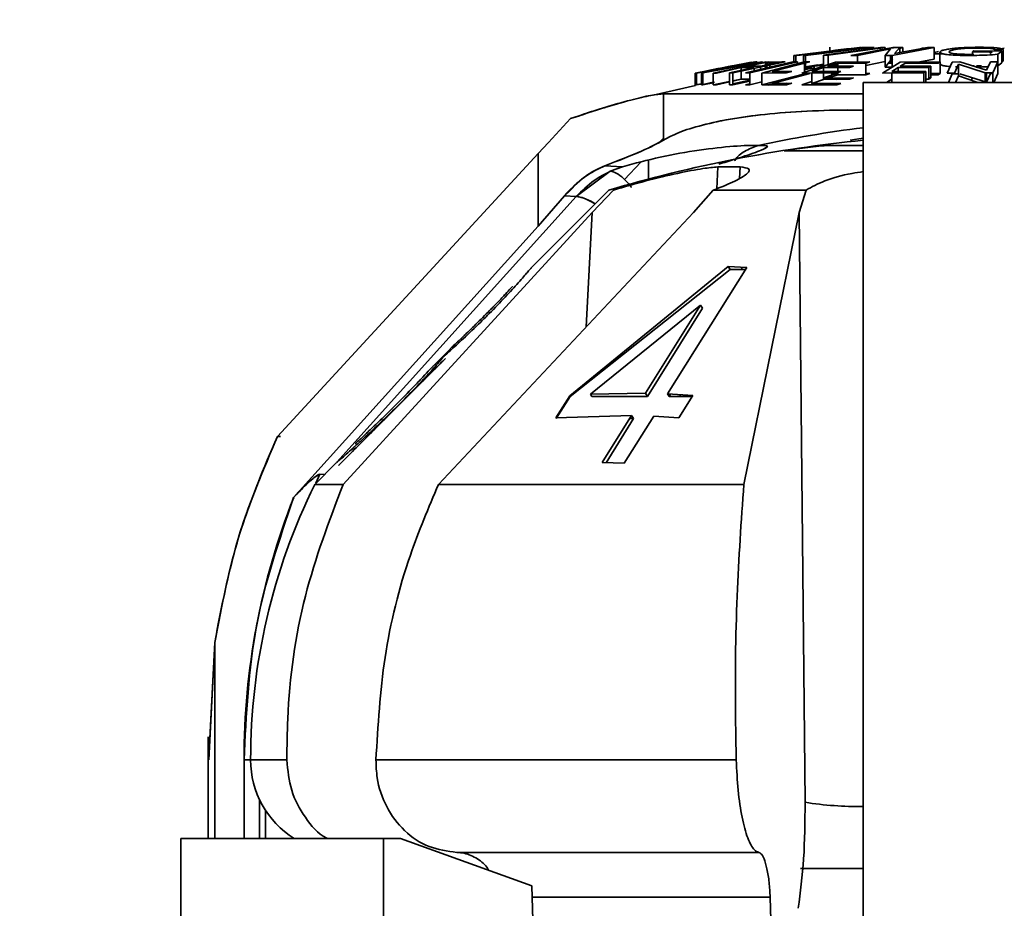
# Model space of a CAD drawing. Units: millimetres. Extents: x 100 to 5841, y -760 to 5269.
# Drawn here: x 3608 to 3650, y 3655 to 3693 of the extents above; entities that cross this region are included whole.
import ezdxf

# ---------------------------------------------------------------- set-up
doc = ezdxf.new("R2010")
doc.units = ezdxf.units.MM
doc.styles.add('SLDTEXTSTYLE6', font='TXT', dxfattribs={"width": 0.75})
doc.dimstyles.new('SLDDIMSTYLE1', dxfattribs={"dimtxt": 70, "dimasz": 71.12, "dimexe": 0, "dimexo": 0.0625, "dimgap": 17.5, "dimtad": 1, "dimdec": 0, "dimrnd": 1e-09, "dimzin": 12, "dimdsep": 46, "dimtxsty": 'SLDTEXTSTYLE6', "dimsah": 1, "dimcen": 0.09, "dimadec": 0, "dimazin": 3, "dimtfac": 1, "dimtdec": 0, "dimtofl": 0, "dimtmove": 0, "dimatfit": 3, "dimfxl": 1, "dimfrac": 2, "dimtolj": 1, "dimtzin": 12, "dimarcsym": 0})

# ---------------------------------------------------------------- blocks, each defined once
blk = doc.blocks.new('_D_8')
at = {"color": 7, "linetype": 'Continuous', "lineweight": 0, "ltscale": 20}
for p, q in [((3484.495, 4005.297), (4310.707, 4005.297)), ((4290.707, 2615.797), (4290.707, 4005.297)), ((3930.305, 2615.797), (4310.707, 2615.797))]:
    blk.add_line(p, q, dxfattribs=at)
at = {"color": 7, "linetype": 'Continuous', "lineweight": 18, "ltscale": 20}
for points in [[(4290.707, 4005.297), (4283.087, 3934.177), (4298.327, 3934.177)], [(4290.707, 2615.797), (4298.327, 2686.917), (4283.087, 2686.917)]]:
    blk.add_solid(points, dxfattribs=at)
at = {"color": 7, "linetype": 'Continuous', "lineweight": 18, "ltscale": 20, "insert": (4200.472, 3207.102), "char_height": 70, "attachment_point": 1, "rotation": 90, "style": 'SLDTEXTSTYLE6'}
blk.add_mtext('1390', dxfattribs=at)

msp = doc.modelspace()

# ---------------------------------------------------------------- linework, layer by layer
at = {"color": 7, "linetype": 'Continuous', "lineweight": 35, "ltscale": 20}
for p, q in [((3644.137, 3691.798), (3641.306, 3691.455)), ((3644.137, 3691.798), (3641.306, 3691.455)), ((3641.306, 3691.455), (3641.386, 3691.461)), ((3641.306, 3691.455), (3641.306, 3691.186)), ((3641.386, 3691.461), (3643.61, 3691.741)), ((3641.386, 3691.461), (3643.61, 3691.741)), ((3641.386, 3691.187), (3641.386, 3691.461)), ((3643.61, 3691.741), (3641.722, 3691.463)), ((3641.722, 3691.463), (3641.808, 3691.457)), ((3641.722, 3691.169), (3641.722, 3691.463)), ((3641.808, 3691.457), (3644.639, 3691.8)), ((3641.808, 3691.457), (3644.639, 3691.8)), ((3641.808, 3691.181), (3641.808, 3691.457)), ((3644.558, 3691.805), (3642.335, 3691.547)), ((3644.558, 3691.805), (3642.335, 3691.547)), ((3642.335, 3691.547), (3644.223, 3691.804)), ((3645.047, 3691.809), (3642.587, 3691.466)), ((3645.047, 3691.809), (3642.587, 3691.466)), ((3642.587, 3691.466), (3642.587, 3691.006)), ((3642.587, 3691.466), (3642.791, 3691.466)), ((3642.791, 3691.466), (3645.251, 3691.809)), ((3642.791, 3691.466), (3645.251, 3691.809)), ((3642.791, 3691.073), (3642.791, 3691.466)), ((3642.864, 3691.638), (3642.851, 3691.642)), ((3642.856, 3691.814), (3642.856, 3691.646)), ((3642.856, 3691.646), (3642.856, 3691.63)), ((3643.61, 3691.741), (3643.61, 3691.695)), ((3645.582, 3691.798), (3643.771, 3691.455)), ((3643.771, 3691.455), (3644.058, 3691.461)), ((3644.058, 3691.461), (3645.48, 3691.741)), ((3644.058, 3691.461), (3645.48, 3691.741)), ((3644.058, 3691.182), (3644.058, 3691.461)), ((3644.223, 3691.804), (3644.137, 3691.798)), ((3644.639, 3691.8), (3644.558, 3691.805)), ((3644.785, 3691.798), (3644.639, 3691.78)), ((3644.785, 3691.798), (3644.639, 3691.78)), ((3645.047, 3691.696), (3645.047, 3691.809)), ((3645.251, 3691.809), (3645.047, 3691.809)), ((3645.48, 3691.741), (3645.25, 3691.463)), ((3645.48, 3691.741), (3645.25, 3691.463)), ((3645.25, 3691.463), (3645.557, 3691.457)), ((3645.25, 3691.463), (3645.25, 3690.958)), ((3645.251, 3691.75), (3645.741, 3691.809)), ((3645.251, 3691.75), (3645.741, 3691.809)), ((3645.251, 3691.809), (3645.251, 3691.735)), ((3645.48, 3691.238), (3645.48, 3691.459)), ((3645.557, 3691.457), (3647.368, 3691.8)), ((3645.557, 3691.457), (3647.368, 3691.8)), ((3645.557, 3690.952), (3645.557, 3691.457)), ((3645.889, 3691.804), (3645.582, 3691.798)), ((3647.081, 3691.805), (3645.658, 3691.547)), ((3645.658, 3691.547), (3645.889, 3691.804)), ((3645.658, 3691.547), (3645.889, 3691.804)), ((3645.741, 3691.809), (3646.021, 3691.808)), ((3645.741, 3691.809), (3645.741, 3691.801)), ((3646.021, 3691.808), (3645.855, 3691.766)), ((3646.021, 3691.808), (3645.855, 3691.766)), ((3645.889, 3691.804), (3645.889, 3691.589)), ((3646.021, 3691.613), (3646.021, 3691.808)), ((3646.815, 3691.696), (3646.834, 3691.783)), ((3646.815, 3691.696), (3646.834, 3691.783)), ((3646.834, 3691.783), (3646.981, 3691.787)), ((3646.834, 3691.783), (3646.834, 3691.761)), ((3647.368, 3691.8), (3647.081, 3691.805)), ((3647.204, 3691.793), (3647.185, 3691.756)), ((3647.368, 3691.8), (3647.368, 3691.298)), ((3647.368, 3691.584), (3647.559, 3691.626)), ((3647.368, 3691.584), (3647.517, 3691.617)), ((3647.778, 3691.529), (3647.394, 3691.524)), ((3647.624, 3691.6), (3647.624, 3691.175)), ((3648.019, 3691.617), (3648.019, 3691.617)), ((3648.523, 3691.775), (3648.392, 3691.746)), ((3649.094, 3691.658), (3649.037, 3691.617)), ((3649.037, 3691.617), (3649.877, 3691.611)), ((3649.037, 3691.509), (3649.037, 3691.617)), ((3649.037, 3691.617), (3649.877, 3691.611)), ((3650.305, 3691.645), (3649.094, 3691.658)), ((3650.305, 3691.645), (3649.094, 3691.658)), ((3649.877, 3691.611), (3649.787, 3691.542)), ((3650.006, 3691.71), (3650.363, 3691.715)), ((3650.006, 3691.71), (3650.006, 3691.649)), ((3650.408, 3691.78), (3650.075, 3691.711)), ((3650.126, 3691.51), (3650.305, 3691.645)), ((3650.126, 3691.51), (3650.305, 3691.645)), ((3650.126, 3691.51), (3650.126, 3691.005)), ((3650.408, 3691.78), (3650.275, 3691.753)), ((3650.305, 3691.142), (3650.305, 3691.645)), ((3650.363, 3691.212), (3650.363, 3691.715)), ((3639.396, 3691.159), (3637.035, 3690.695)), ((3639.396, 3691.159), (3637.035, 3690.695)), ((3639.378, 3691.134), (3637.308, 3690.707)), ((3639.378, 3691.134), (3637.308, 3690.707)), ((3637.364, 3690.704), (3639.961, 3691.173)), ((3637.364, 3690.704), (3639.961, 3691.173)), ((3637.682, 3690.779), (3639.715, 3691.188)), ((3639.902, 3691.18), (3637.682, 3690.779)), ((3640.078, 3691.175), (3637.812, 3690.695)), ((3640.078, 3691.175), (3637.812, 3690.695)), ((3638.499, 3690.983), (3639.456, 3691.169)), ((3638.668, 3690.703), (3640.934, 3691.184)), ((3638.874, 3691.039), (3639.378, 3691.134)), ((3639.377, 3691.136), (3638.956, 3691.058)), ((3641.265, 3691.186), (3639.208, 3690.706)), ((3639.291, 3690.996), (3640.222, 3691.181)), ((3639.858, 3691.002), (3639.291, 3690.996)), ((3639.858, 3691.002), (3639.291, 3690.996)), ((3639.328, 3691.133), (3639.396, 3691.145)), ((3639.456, 3691.169), (3639.396, 3691.159)), ((3639.396, 3691.143), (3639.396, 3691.159)), ((3639.399, 3690.707), (3641.456, 3691.187)), ((3639.399, 3690.707), (3641.456, 3691.187)), ((3639.456, 3691.156), (3639.62, 3691.184)), ((3639.715, 3691.188), (3639.645, 3691.186)), ((3640.79, 3691.186), (3639.858, 3691.002)), ((3639.961, 3691.173), (3639.902, 3691.18)), ((3641.764, 3691.18), (3639.923, 3690.699)), ((3641.764, 3691.18), (3639.923, 3690.699)), ((3639.946, 3691.175), (3639.946, 3691.177)), ((3639.961, 3691.159), (3640.093, 3691.183)), ((3639.961, 3691.173), (3639.961, 3691.129)), ((3640.222, 3691.181), (3640.078, 3691.175)), ((3640.078, 3691.045), (3640.078, 3691.152)), ((3640.078, 3690.909), (3640.078, 3691.002)), ((3640.093, 3691.183), (3640.851, 3691.175)), ((3640.093, 3691.183), (3640.093, 3691.176)), ((3640.093, 3691.155), (3640.093, 3691.048)), ((3640.135, 3691.136), (3640.093, 3691.136)), ((3640.135, 3691.136), (3640.093, 3691.136)), ((3640.093, 3691.005), (3640.093, 3690.913)), ((3640.135, 3691.136), (3640.135, 3691.057)), ((3640.261, 3691.135), (3640.135, 3691.108)), ((3640.261, 3691.135), (3640.135, 3691.108)), ((3640.135, 3691.014), (3640.135, 3690.922)), ((3640.261, 3690.959), (3641.306, 3691.15)), ((3640.261, 3690.959), (3641.306, 3691.15)), ((3640.488, 3691.127), (3640.261, 3691.135)), ((3640.261, 3691.082), (3640.261, 3691.135)), ((3640.261, 3690.952), (3640.261, 3691.041)), ((3640.367, 3690.766), (3641.99, 3691.184)), ((3640.851, 3691.175), (3640.576, 3691.123)), ((3640.934, 3691.184), (3640.79, 3691.186)), ((3641.456, 3691.187), (3641.265, 3691.186)), ((3641.456, 3691.187), (3641.456, 3691.1)), ((3643.106, 3691.177), (3641.644, 3690.696)), ((3641.99, 3691.184), (3641.764, 3691.18)), ((3641.764, 3690.672), (3641.764, 3691.126)), ((3641.808, 3690.952), (3641.808, 3691.137)), ((3641.808, 3690.971), (3642.335, 3691.049)), ((3642.587, 3691.047), (3641.808, 3690.952)), ((3642.587, 3691.047), (3641.808, 3690.952)), ((3642.181, 3690.997), (3642.181, 3690.873)), ((3642.587, 3691.078), (3642.335, 3691.043)), ((3642.335, 3691.043), (3642.587, 3691.073)), ((3642.335, 3691.043), (3642.587, 3691.073)), ((3642.757, 3690.991), (3643.203, 3691.131)), ((3643.89, 3690.995), (3642.757, 3690.991)), ((3642.791, 3690.991), (3642.791, 3691.002)), ((3642.831, 3690.995), (3643.203, 3691.048)), ((3642.856, 3690.999), (3643.203, 3691.048)), ((3643.203, 3691.019), (3643.01, 3690.992)), ((3643.203, 3691.019), (3643.02, 3690.994)), ((3644.585, 3691.184), (3643.106, 3691.177)), ((3643.203, 3691.131), (3644.412, 3691.133)), ((3643.203, 3691.131), (3644.412, 3691.133)), ((3643.203, 3690.993), (3643.203, 3691.131)), ((3643.718, 3690.938), (3643.89, 3690.995)), ((3645.25, 3691.193), (3644.412, 3691.026)), ((3645.25, 3691.193), (3644.412, 3691.026)), ((3644.412, 3691.133), (3644.585, 3691.184)), ((3644.412, 3691.133), (3644.412, 3690.625)), ((3645.908, 3691.177), (3645.14, 3690.696)), ((3645.25, 3690.958), (3645.48, 3691.238)), ((3645.25, 3690.958), (3645.48, 3691.238)), ((3645.557, 3691.131), (3645.392, 3691.131)), ((3645.406, 3691.149), (3645.557, 3691.187)), ((3645.432, 3691.18), (3645.557, 3691.179)), ((3645.48, 3691.276), (3645.582, 3691.295)), ((3645.557, 3691.284), (3645.48, 3691.275)), ((3645.9, 3690.991), (3646.135, 3691.131)), ((3647.226, 3690.995), (3645.9, 3690.991)), ((3647.226, 3690.995), (3645.9, 3690.991)), ((3647.64, 3691.184), (3645.908, 3691.177)), ((3647.64, 3691.184), (3645.908, 3691.177)), ((3646.135, 3691.131), (3647.549, 3691.133)), ((3647.368, 3691.298), (3646.752, 3691.18)), ((3647.368, 3691.298), (3646.752, 3691.18)), ((3647.136, 3690.938), (3647.226, 3690.995)), ((3647.186, 3691.253), (3647.204, 3691.291)), ((3647.226, 3690.486), (3647.226, 3690.995)), ((3647.549, 3691.133), (3647.64, 3691.184)), ((3647.64, 3690.677), (3647.64, 3691.184)), ((3648.147, 3691.175), (3647.94, 3690.694)), ((3648.486, 3691.181), (3648.147, 3691.175)), ((3648.257, 3690.7), (3648.419, 3691.086)), ((3648.419, 3691.086), (3649.574, 3690.706)), ((3648.419, 3691.086), (3649.574, 3690.706)), ((3648.419, 3690.578), (3648.419, 3691.086)), ((3649.641, 3690.818), (3648.486, 3691.181)), ((3649.041, 3691.005), (3649.103, 3691.005)), ((3649.041, 3691.005), (3649.103, 3691.005)), ((3649.069, 3690.998), (3649.103, 3691.005)), ((3649.804, 3691.186), (3649.641, 3690.818)), ((3649.804, 3691.186), (3649.641, 3690.818)), ((3650.121, 3691.184), (3649.804, 3691.186)), ((3649.914, 3690.703), (3650.121, 3691.184)), ((3649.914, 3690.703), (3650.121, 3691.184)), ((3650.121, 3691.184), (3650.121, 3690.676)), ((3650.305, 3691.142), (3650.126, 3691.005)), ((3650.305, 3691.142), (3650.126, 3691.005)), ((3650.305, 3691.238), (3650.363, 3691.212)), ((3650.305, 3691.237), (3650.363, 3691.212)), ((3650.363, 3691.212), (3650.305, 3691.211)), ((3637.035, 3690.695), (3637.096, 3690.701)), ((3637.035, 3690.695), (3637.035, 3690.184)), ((3637.096, 3690.701), (3638.589, 3690.985)), ((3637.096, 3690.19), (3637.096, 3690.701)), ((3637.308, 3690.707), (3637.364, 3690.704)), ((3637.308, 3690.707), (3637.308, 3690.195)), ((3637.364, 3690.193), (3637.364, 3690.704)), ((3637.922, 3690.867), (3637.411, 3690.772)), ((3637.812, 3690.695), (3637.957, 3690.7)), ((3637.812, 3690.695), (3637.812, 3690.183)), ((3637.957, 3690.7), (3639.024, 3690.94)), ((3639.591, 3690.945), (3638.524, 3690.706)), ((3638.524, 3690.706), (3638.668, 3690.703)), ((3638.524, 3690.195), (3638.524, 3690.706)), ((3638.668, 3690.703), (3638.668, 3690.192)), ((3639.024, 3690.94), (3639.591, 3690.945)), ((3639.024, 3690.94), (3639.591, 3690.945)), ((3639.024, 3690.818), (3639.024, 3690.94)), ((3639.024, 3690.43), (3639.024, 3690.779)), ((3639.208, 3690.706), (3639.399, 3690.707)), ((3639.399, 3690.196), (3639.399, 3690.707)), ((3639.591, 3690.899), (3639.591, 3690.795)), ((3639.858, 3690.858), (3639.858, 3690.956)), ((3639.923, 3690.699), (3640.993, 3690.705)), ((3639.923, 3690.699), (3639.923, 3690.188)), ((3639.923, 3690.188), (3641.764, 3690.672)), ((3639.923, 3690.188), (3641.764, 3690.672)), ((3641.21, 3690.767), (3640.367, 3690.766)), ((3641.99, 3690.677), (3640.367, 3690.255)), ((3640.993, 3690.705), (3641.21, 3690.767)), ((3641.644, 3690.696), (3643.17, 3690.703)), ((3641.808, 3690.952), (3641.764, 3690.955)), ((3641.764, 3690.672), (3641.99, 3690.677)), ((3641.808, 3690.906), (3642.085, 3690.939)), ((3642.087, 3690.764), (3642.585, 3690.935)), ((3642.087, 3690.764), (3642.585, 3690.935)), ((3643.343, 3690.766), (3642.087, 3690.764)), ((3642.087, 3690.253), (3642.087, 3690.698)), ((3642.585, 3690.935), (3643.718, 3690.938)), ((3642.585, 3690.935), (3642.585, 3690.765)), ((3642.585, 3690.701), (3642.585, 3690.426)), ((3642.585, 3690.497), (3643.106, 3690.669)), ((3643.203, 3690.623), (3642.757, 3690.483)), ((3642.957, 3690.632), (3643.203, 3690.629)), ((3643.106, 3690.669), (3643.203, 3690.67)), ((3643.17, 3690.703), (3643.343, 3690.766)), ((3643.203, 3690.765), (3643.203, 3690.937)), ((3643.203, 3690.623), (3643.203, 3690.715)), ((3644.412, 3690.625), (3643.203, 3690.623)), ((3644.412, 3690.625), (3643.203, 3690.623)), ((3644.447, 3690.677), (3644.412, 3690.664)), ((3644.412, 3690.676), (3644.585, 3690.677)), ((3644.585, 3690.677), (3644.412, 3690.625)), ((3645.14, 3690.696), (3646.927, 3690.703)), ((3645.557, 3690.952), (3645.25, 3690.958)), ((3645.548, 3690.764), (3645.81, 3690.935)), ((3645.548, 3690.764), (3645.81, 3690.935)), ((3647.017, 3690.766), (3645.548, 3690.764)), ((3647.017, 3690.766), (3645.548, 3690.764)), ((3645.548, 3690.698), (3645.548, 3690.297)), ((3645.81, 3690.935), (3647.136, 3690.938)), ((3645.81, 3690.935), (3647.136, 3690.938)), ((3645.81, 3690.764), (3645.81, 3690.935)), ((3646.927, 3690.703), (3647.017, 3690.766)), ((3646.927, 3690.297), (3646.927, 3690.703)), ((3647.017, 3690.297), (3647.017, 3690.766)), ((3647.136, 3690.938), (3647.136, 3690.429)), ((3647.226, 3690.675), (3647.64, 3690.677)), ((3647.226, 3690.675), (3647.64, 3690.677)), ((3647.549, 3690.625), (3647.226, 3690.625)), ((3647.64, 3690.677), (3647.549, 3690.625)), ((3647.94, 3690.694), (3648.257, 3690.7)), ((3647.989, 3690.297), (3648.147, 3690.667)), ((3648.147, 3690.667), (3648.419, 3690.672)), ((3648.419, 3690.578), (3648.302, 3690.297)), ((3648.419, 3690.963), (3648.368, 3690.965)), ((3649.268, 3690.297), (3648.419, 3690.578)), ((3649.268, 3690.297), (3648.419, 3690.578)), ((3648.486, 3690.673), (3649.641, 3690.308)), ((3649.574, 3690.706), (3649.914, 3690.703)), ((3649.574, 3690.706), (3649.574, 3690.297)), ((3649.641, 3690.706), (3649.641, 3690.308)), ((3649.641, 3690.308), (3649.804, 3690.679)), ((3649.641, 3690.308), (3649.804, 3690.679)), ((3649.804, 3690.679), (3649.804, 3690.704)), ((3649.804, 3690.679), (3649.914, 3690.678)), ((3649.914, 3690.297), (3649.914, 3690.703)), ((3650.121, 3690.676), (3649.959, 3690.297)), ((3650.121, 3690.676), (3649.959, 3690.297)), ((3637.05, 3690.163), (3635.221, 3689.745)), ((3637.035, 3690.184), (3637.308, 3690.238)), ((3637.035, 3690.184), (3637.308, 3690.238)), ((3637.096, 3690.19), (3637.035, 3690.184)), ((3637.308, 3690.23), (3637.096, 3690.19)), ((3637.287, 3690.226), (3637.096, 3690.19)), ((3637.308, 3690.195), (3637.812, 3690.3)), ((3637.308, 3690.195), (3637.812, 3690.3)), ((3637.364, 3690.193), (3637.308, 3690.195)), ((3637.812, 3690.275), (3637.364, 3690.193)), ((3637.812, 3690.275), (3637.364, 3690.193)), ((3637.87, 3690.307), (3637.682, 3690.268)), ((3637.682, 3690.268), (3637.812, 3690.293)), ((3637.812, 3690.183), (3638.524, 3690.335)), ((3637.812, 3690.183), (3638.524, 3690.335)), ((3637.957, 3690.189), (3637.812, 3690.183)), ((3638.524, 3690.317), (3637.957, 3690.189)), ((3638.668, 3690.192), (3638.524, 3690.195)), ((3638.668, 3690.366), (3639.024, 3690.442)), ((3638.668, 3690.366), (3639.024, 3690.442)), ((3639.024, 3690.43), (3638.668, 3690.35)), ((3638.668, 3690.228), (3639.399, 3690.393)), ((3639.399, 3690.348), (3638.668, 3690.192)), ((3639.399, 3690.434), (3639.024, 3690.43)), ((3639.399, 3690.434), (3639.024, 3690.43)), ((3639.208, 3690.195), (3639.399, 3690.24)), ((3639.399, 3690.196), (3639.208, 3690.195)), ((3639.923, 3690.319), (3639.399, 3690.196)), ((3639.923, 3690.319), (3639.399, 3690.196)), ((3640.993, 3690.194), (3639.923, 3690.188)), ((3640.179, 3690.179), (3640.413, 3690.255)), ((3640.367, 3690.255), (3641.21, 3690.256)), ((3640.99, 3690.256), (3640.714, 3690.203)), ((3641.21, 3690.256), (3640.993, 3690.194)), ((3641.644, 3690.185), (3642.087, 3690.332)), ((3643.17, 3690.192), (3641.644, 3690.185)), ((3642.238, 3690.253), (3642.025, 3690.189)), ((3642.585, 3690.426), (3642.087, 3690.253)), ((3642.585, 3690.426), (3642.087, 3690.253)), ((3642.087, 3690.253), (3643.343, 3690.255)), ((3642.27, 3690.183), (3642.518, 3690.254)), ((3642.27, 3690.254), (3642.27, 3690.183)), ((3642.975, 3690.473), (3642.585, 3690.477)), ((3642.975, 3690.473), (3642.585, 3690.477)), ((3643.718, 3690.429), (3642.585, 3690.426)), ((3642.757, 3690.483), (3643.89, 3690.486)), ((3643.015, 3690.483), (3642.975, 3690.473)), ((3643.127, 3690.427), (3643.327, 3690.484)), ((3643.306, 3690.255), (3643.16, 3690.192)), ((3643.343, 3690.255), (3643.17, 3690.192)), ((3643.342, 3690.255), (3643.306, 3690.255)), ((3643.89, 3690.486), (3643.718, 3690.429)), ((3644.305, 3690.297), (3656.305, 3690.297)), ((3644.305, 3625.297), (3644.305, 3690.297)), ((3645.317, 3690.297), (3645.548, 3690.442)), ((3647.136, 3690.429), (3647.017, 3690.429)), ((3647.136, 3690.429), (3647.017, 3690.429)), ((3647.136, 3690.486), (3647.226, 3690.486)), ((3647.226, 3690.486), (3647.136, 3690.429)), ((3647.136, 3690.486), (3647.226, 3690.486)), ((3647.19, 3690.461), (3647.136, 3690.462)), ((3647.188, 3690.461), (3647.136, 3690.462)), ((3635.666, 3689.799), (3635.666, 3687.797)), ((3644.305, 3689.799), (3635.666, 3689.799)), ((3630.687, 3687.689), (3631.649, 3688.732)), ((3630.687, 3687.689), (3631.649, 3688.732)), ((3630.246, 3687.215), (3630.687, 3687.689)), ((3630.246, 3687.215), (3630.687, 3687.689)), ((3635.666, 3687.88), (3635.471, 3687.689)), ((3635.666, 3687.88), (3635.471, 3687.689)), ((3644.305, 3687.886), (3643.736, 3687.797)), ((3644.305, 3687.885), (3643.736, 3687.797)), ((3618.968, 3674.987), (3630.246, 3687.215)), ((3630.246, 3687.215), (3618.968, 3674.987)), ((3630.246, 3684.084), (3630.246, 3687.215)), ((3644.305, 3687.34), (3640.88, 3687.34)), ((3641.504, 3687.43), (3641.205, 3687.381)), ((3641.207, 3687.394), (3642.496, 3687.549)), ((3642.652, 3687.561), (3644.305, 3687.561)), ((3634.681, 3686.849), (3633.98, 3686.089)), ((3633.98, 3686.089), (3634.681, 3686.849)), ((3635.019, 3686.934), (3635.019, 3686.117)), ((3633.36, 3686.451), (3631.891, 3685.365)), ((3633.888, 3686.65), (3633.129, 3686.689)), ((3633.129, 3686.689), (3633.888, 3686.65)), ((3633.888, 3686.65), (3633.36, 3686.451)), ((3638.016, 3686.638), (3637.967, 3685.694)), ((3638.016, 3686.638), (3638.986, 3686.638)), ((3638.949, 3686.143), (3638.986, 3686.638)), ((3633.305, 3685.638), (3629.95, 3682.283)), ((3632.575, 3684.669), (3633.5, 3685.638)), ((3637.82, 3685.638), (3636.966, 3684.669)), ((3641.834, 3685.638), (3637.82, 3685.638)), ((3641.535, 3684.669), (3641.834, 3685.638)), ((3621.529, 3673.864), (3631.891, 3685.365)), ((3631.384, 3685.391), (3630.246, 3684.084)), ((3631.384, 3685.391), (3630.246, 3684.084)), ((3631.891, 3685.365), (3631.384, 3685.391)), ((3631.891, 3685.365), (3631.384, 3685.391)), ((3632.575, 3684.669), (3621.804, 3672.91)), ((3625.928, 3672.91), (3636.966, 3684.669)), ((3632.319, 3679.719), (3632.575, 3684.669)), ((3641.535, 3684.669), (3639.142, 3672.91)), ((3641.789, 3659.161), (3641.535, 3684.669)), ((3619.667, 3672.343), (3630.246, 3684.084)), ((3631.613, 3676.745), (3638.463, 3682.329)), ((3631.63, 3676.718), (3638.544, 3682.2)), ((3639.267, 3682.291), (3635.843, 3676.82)), ((3638.463, 3682.329), (3639.267, 3682.291)), ((3638.463, 3682.329), (3638.544, 3682.2)), ((3638.544, 3682.2), (3639.21, 3682.2)), ((3639.051, 3682.2), (3639.058, 3682.301)), ((3632.509, 3676.811), (3637.262, 3680.663)), ((3637.262, 3680.663), (3634.886, 3676.853)), ((3637.346, 3680.529), (3634.97, 3676.718)), ((3637.346, 3680.529), (3637.262, 3680.663)), ((3625.688, 3678.008), (3626.453, 3678.777)), ((3631.009, 3675.784), (3631.613, 3676.745)), ((3631.028, 3675.753), (3631.63, 3676.718)), ((3631.613, 3676.745), (3631.63, 3676.718)), ((3634.886, 3676.853), (3632.509, 3676.811)), ((3632.509, 3676.811), (3632.566, 3676.718)), ((3634.97, 3676.718), (3632.566, 3676.718)), ((3634.97, 3676.718), (3634.886, 3676.853)), ((3635.843, 3676.82), (3636.935, 3676.75)), ((3635.906, 3676.718), (3635.843, 3676.82)), ((3635.964, 3676.812), (3635.906, 3676.718)), ((3635.906, 3676.718), (3636.915, 3676.718)), ((3636.935, 3676.75), (3636.331, 3675.788)), ((3636.38, 3676.785), (3636.375, 3676.718)), ((3634.284, 3675.888), (3631.009, 3675.784)), ((3633.013, 3673.85), (3634.284, 3675.888)), ((3633.178, 3673.845), (3634.368, 3675.753)), ((3635.24, 3675.856), (3633.967, 3673.821)), ((3634.368, 3675.753), (3634.199, 3675.753)), ((3634.284, 3675.888), (3634.368, 3675.753)), ((3636.331, 3675.788), (3635.24, 3675.856)), ((3618.968, 3674.987), (3619.097, 3674.987)), ((3621.511, 3673.844), (3620.577, 3672.91)), ((3633.967, 3673.821), (3633.013, 3673.85)), ((3620.63, 3672.963), (3620.798, 3673.346)), ((3620.798, 3673.346), (3621.006, 3673.339)), ((3620.798, 3673.346), (3621.006, 3673.339)), ((3621.804, 3672.91), (3620.577, 3672.91)), ((3639.142, 3672.91), (3625.928, 3672.91)), ((3616.253, 3666.073), (3615.994, 3660.993)), ((3616.027, 3661.649), (3616.253, 3666.073)), ((3616.253, 3666.073), (3616.253, 3657.597)), ((3615.97, 3661.998), (3615.97, 3657.597)), ((3617.522, 3657.597), (3617.522, 3660.993)), ((3617.522, 3660.993), (3617.805, 3660.993)), ((3617.805, 3660.993), (3619.372, 3660.993)), ((3623.225, 3660.993), (3638.812, 3660.993)), ((3618.183, 3657.597), (3618.183, 3659.296)), ((3618.442, 3657.597), (3618.442, 3658.828)), ((3614.791, 3657.597), (3614.791, 3650.597)), ((3623.552, 3657.597), (3614.791, 3657.597)), ((3623.552, 3633.004), (3623.552, 3657.597)), ((3623.552, 3657.597), (3624.295, 3657.597)), ((3629.97, 3655.55), (3624.295, 3657.597)), ((3626.725, 3656.994), (3639.79, 3656.994)), ((3644.305, 3656.297), (3641.595, 3656.297)), ((3630.534, 3633.822), (3629.97, 3655.55)), ((3640.277, 3655.065), (3629.983, 3655.065)), ((3640.495, 3648.375), (3640.277, 3655.065))]:
    msp.add_line(p, q, dxfattribs=at)
at = {"color": 7, "linetype": 'Continuous', "lineweight": 35, "ltscale": 20, "flags": 128}
for points in [[(3648.36, 3691.527), (3648.188, 3691.543), (3648.048, 3691.578), (3648.017, 3691.617), (3648.067, 3691.66), (3648.196, 3691.704), (3648.386, 3691.737), (3648.673, 3691.764), (3649.018, 3691.779), (3649.367, 3691.782), (3649.689, 3691.772), (3649.821, 3691.761), (3649.92, 3691.747), (3650.006, 3691.71), (3650.006, 3691.71)], [(3648.436, 3691.52), (3648.194, 3691.542), (3648.103, 3691.559), (3648.039, 3691.583), (3648.018, 3691.613), (3648.026, 3691.631), (3648.067, 3691.66), (3648.206, 3691.705), (3648.386, 3691.737), (3648.528, 3691.753), (3648.691, 3691.765), (3649.018, 3691.779), (3649.377, 3691.781), (3649.683, 3691.772), (3649.817, 3691.761), (3649.924, 3691.746), (3650.006, 3691.71), (3650.006, 3691.71)]]:
    msp.add_lwpolyline(points, dxfattribs=at)
at = {"color": 7, "linetype": 'Continuous', "lineweight": 35, "ltscale": 400}
for centre, radius, start, end in [((3644.688, 3680.728), 11.07, 89.4975, 99.5019), ((3650.346, 3639.117), 49.588, 96.9978, 102.334), ((3650.305, 3628.097), 60, 95.73917, 106.45925), ((3631.57, 3683.346), 2.044, 56.1137, 80.9661), ((3644.805, 3660.993), 27, 153.8094, 180), ((3648.423, 3661.029), 30.901, 158.5231, 180.0671), ((3621.805, 3660.993), 4, 180, 238.1211), ((3644.172, 3674.284), 15.31, 261.0461, 270.4973)]:
    msp.add_arc(centre, radius, start, end, dxfattribs=at)
at = {"color": 7, "linetype": 'Continuous', "lineweight": 35, "ltscale": 20}
for points, knots in [([(3642.856, 3691.627), (3642.838, 3691.625), (3642.758, 3691.619), (3642.26, 3691.565), (3641.805, 3691.507), (3641.44, 3691.461)], [0, 0, 0, 0, 0.055334, 0.244312, 1, 1, 1, 1]), ([(3642.86, 3691.626), (3642.84, 3691.625), (3642.757, 3691.62), (3642.264, 3691.564), (3641.806, 3691.507), (3641.44, 3691.461)], [0, 0, 0, 0, 0.056681, 0.245497, 1, 1, 1, 1]), ([(3643.941, 3691.774), (3644.005, 3691.78), (3644.139, 3691.792), (3644.382, 3691.81), (3644.451, 3691.81), (3644.52, 3691.809), (3644.522, 3691.809), (3644.527, 3691.809), (3644.55, 3691.808), (3644.637, 3691.807), (3644.719, 3691.802), (3644.785, 3691.798)], [0, 0, 0, 0, 0.09494, 0.195987, 0.546415, 0.546674, 0.548752, 0.554558, 0.576576, 0.662234, 1, 1, 1, 1]), ([(3645.476, 3691.76), (3645.424, 3691.754), (3645.35, 3691.746), (3645.274, 3691.738), (3645.251, 3691.735)], [0, 0, 0, 0, 0.69529, 1, 1, 1, 1]), ([(3650.363, 3691.715), (3650.341, 3691.732), (3650.308, 3691.757), (3650.132, 3691.784), (3649.887, 3691.803), (3649.509, 3691.815), (3649.032, 3691.814), (3648.625, 3691.799), (3648.334, 3691.778), (3648.098, 3691.753), (3647.849, 3691.712), (3647.652, 3691.653), (3647.601, 3691.594), (3647.691, 3691.538), (3647.913, 3691.497), (3648.282, 3691.469), (3648.732, 3691.458), (3649.206, 3691.461), (3649.689, 3691.478), (3649.977, 3691.499), (3650.126, 3691.51)], [0, 0, 0, 0, 0.061643, 0.091819, 0.12522, 0.18565, 0.249941, 0.31285, 0.343701, 0.375055, 0.427422, 0.500131, 0.578736, 0.625177, 0.688636, 0.749713, 0.810437, 0.87482, 0.934951, 1, 1, 1, 1]), ([(3647.635, 3691.593), (3647.647, 3691.576), (3647.672, 3691.542), (3647.903, 3691.497), (3648.28, 3691.469), (3648.736, 3691.458), (3649.208, 3691.461), (3649.687, 3691.478), (3649.974, 3691.499), (3650.126, 3691.51)], [0, 0, 0, 0, 0.1296953, 0.270913, 0.4192509, 0.5642874, 0.7095562, 0.8468604, 1, 1, 1, 1]), ([(3650.363, 3691.715), (3650.341, 3691.732), (3650.308, 3691.758), (3650.12, 3691.784), (3649.884, 3691.804), (3649.505, 3691.815), (3649.029, 3691.813), (3648.548, 3691.796), (3648.121, 3691.759), (3647.847, 3691.71), (3647.699, 3691.673), (3647.681, 3691.653), (3647.681, 3691.653)], [0, 0, 0, 0, 0.124196, 0.185675, 0.248837, 0.373224, 0.497716, 0.621945, 0.74618, 0.870639, 0.995301, 1, 1, 1, 1]), ([(3649.094, 3691.509), (3648.982, 3691.508), (3648.753, 3691.506), (3648.551, 3691.515), (3648.447, 3691.519)], [0, 0, 0, 0, 0.485717, 1, 1, 1, 1]), ([(3637.096, 3690.701), (3637.107, 3690.704), (3637.215, 3690.726), (3637.596, 3690.804), (3638.344, 3690.952), (3638.999, 3691.067), (3639.378, 3691.134)], [0, 0, 0, 0, 0.015157, 0.142349, 0.502679, 1, 1, 1, 1]), ([(3639.645, 3691.186), (3639.359, 3691.137), (3638.998, 3691.076), (3638.617, 3691.006), (3638.514, 3690.987), (3638.483, 3690.981), (3638.12, 3690.913), (3637.764, 3690.842), (3637.411, 3690.772)], [0, 0, 0, 0, 0.382438, 0.483984, 0.512345, 0.520923, 0.525765, 1, 1, 1, 1]), ([(3646.81, 3691.171), (3646.851, 3691.175), (3646.915, 3691.18), (3646.978, 3691.181), (3647.002, 3691.181)], [0, 0, 0, 0, 0.6275534, 1, 1, 1, 1]), ([(3646.81, 3691.171), (3646.85, 3691.175), (3646.915, 3691.18), (3646.978, 3691.181), (3647.003, 3691.181)], [0, 0, 0, 0, 0.612587, 1, 1, 1, 1]), ([(3648.065, 3690.985), (3648.021, 3690.988), (3647.849, 3691), (3647.682, 3691.039), (3647.61, 3691.076), (3647.624, 3691.095), (3647.625, 3691.096)], [0, 0, 0, 0, 0.14526, 0.571248, 0.988565, 1, 1, 1, 1]), ([(3648.065, 3690.985), (3648.015, 3690.988), (3647.841, 3691), (3647.679, 3691.037), (3647.652, 3691.07), (3647.64, 3691.085)], [0, 0, 0, 0, 0.178966, 0.622114, 1, 1, 1, 1]), ([(3649.2, 3691.008), (3649.276, 3691.01), (3649.352, 3691.011), (3649.422, 3691.015), (3649.423, 3691.015)], [0, 0, 0, 0, 0.987768, 1, 1, 1, 1]), ([(3642.181, 3690.916), (3642.177, 3690.916), (3642.092, 3690.909), (3641.946, 3690.884), (3641.814, 3690.861), (3641.764, 3690.853)], [0, 0, 0, 0, 0.033212, 0.626582, 1, 1, 1, 1]), ([(3642.922, 3690.631), (3642.934, 3690.631), (3643.038, 3690.635), (3643.126, 3690.632), (3643.203, 3690.629)], [0, 0, 0, 0, 0.1112686, 1, 1, 1, 1]), ([(3648.419, 3690.964), (3648.374, 3690.964), (3648.329, 3690.964), (3648.294, 3690.967), (3648.293, 3690.967)], [0, 0, 0, 0, 0.973231, 1, 1, 1, 1]), ([(3649.712, 3690.978), (3649.695, 3690.977), (3649.541, 3690.967), (3649.359, 3690.959), (3649.202, 3690.958), (3649.195, 3690.958)], [0, 0, 0, 0, 0.102334, 0.959638, 1, 1, 1, 1]), ([(3649.712, 3690.978), (3649.698, 3690.977), (3649.543, 3690.966), (3649.362, 3690.959), (3649.202, 3690.958), (3649.195, 3690.958)], [0, 0, 0, 0, 0.087287, 0.959555, 1, 1, 1, 1]), ([(3649.227, 3690.297), (3649.189, 3690.306), (3649.107, 3690.325), (3649.015, 3690.375), (3648.982, 3690.434), (3649.032, 3690.477), (3649.052, 3690.494)], [0, 0, 0, 0, 0.165911, 0.362074, 0.745632, 1, 1, 1, 1]), ([(3634.249, 3689.532), (3634.56, 3689.61), (3635.182, 3689.764), (3635.505, 3689.787), (3635.666, 3689.799)], [0, 0, 0, 0, 0.499982, 1, 1, 1, 1]), ([(3634.249, 3689.532), (3634.563, 3689.61), (3635.185, 3689.764), (3635.506, 3689.787), (3635.666, 3689.799)], [0, 0, 0, 0, 0.5035626, 1, 1, 1, 1]), ([(3635.666, 3689.799), (3635.859, 3689.799), (3636.251, 3689.799), (3637.26, 3689.799), (3638.587, 3689.799), (3640.227, 3689.799), (3642.135, 3689.799), (3643.522, 3689.799), (3644.284, 3689.799), (3644.305, 3689.799)], [0, 0, 0, 0, 0.157647, 0.321067, 0.488577, 0.658208, 0.827839, 0.995348, 1, 1, 1, 1]), ([(3631.649, 3688.732), (3632.14, 3688.895), (3633.124, 3689.222), (3633.874, 3689.429), (3634.249, 3689.532)], [0, 0, 0, 0, 0.499209, 1, 1, 1, 1]), ([(3631.649, 3688.732), (3632.152, 3688.898), (3633.135, 3689.224), (3633.883, 3689.431), (3634.249, 3689.532)], [0, 0, 0, 0, 0.511164, 1, 1, 1, 1]), ([(3635.666, 3687.797), (3635.867, 3687.909), (3636.271, 3688.132), (3637.299, 3688.454), (3638.616, 3688.734), (3640.218, 3688.95), (3642.081, 3689.071), (3643.469, 3689.116), (3644.253, 3689.091), (3644.305, 3689.09)], [0, 0, 0, 0, 0.164546, 0.32949, 0.494272, 0.658901, 0.823563, 0.988202, 1, 1, 1, 1]), ([(3635.666, 3687.797), (3635.867, 3687.909), (3636.27, 3688.132), (3637.318, 3688.461), (3638.644, 3688.737), (3640.261, 3688.953), (3642.086, 3689.073), (3643.486, 3689.11), (3644.253, 3689.092), (3644.305, 3689.091)], [0, 0, 0, 0, 0.164528, 0.329454, 0.503358, 0.658818, 0.825631, 0.988084, 1, 1, 1, 1]), ([(3633.129, 3686.689), (3633.71, 3686.915), (3634.871, 3687.366), (3635.401, 3687.654), (3635.666, 3687.797)], [0, 0, 0, 0, 0.500092, 1, 1, 1, 1]), ([(3635.666, 3687.797), (3635.4, 3687.652), (3634.869, 3687.364), (3633.707, 3686.913), (3633.129, 3686.689)], [0, 0, 0, 0, 0.502347, 1, 1, 1, 1]), ([(3639.754, 3687.561), (3639.61, 3687.565), (3639.322, 3687.572), (3638.512, 3687.528), (3637.239, 3687.386), (3635.507, 3687.083), (3634.428, 3686.794), (3633.888, 3686.65)], [0, 0, 0, 0, 0.126217, 0.251111, 0.500535, 0.750092, 1, 1, 1, 1]), ([(3639.754, 3687.561), (3639.862, 3687.565), (3640.076, 3687.572), (3640.222, 3687.529), (3639.985, 3687.386), (3639.204, 3687.115), (3638.41, 3686.864), (3638.064, 3686.755)], [0, 0, 0, 0, 0.1347454, 0.2682139, 0.5341791, 0.7966931, 1, 1, 1, 1]), ([(3638.739, 3686.899), (3638.743, 3686.907), (3638.846, 3687.086), (3639.187, 3687.356), (3639.557, 3687.49), (3639.754, 3687.561)], [0, 0, 0, 0, 0.020242, 0.479026, 1, 1, 1, 1]), ([(3639.889, 3687.364), (3640.027, 3687.431), (3640.234, 3687.531), (3640.074, 3687.572), (3639.861, 3687.564), (3639.754, 3687.561)], [0, 0, 0, 0, 0.497895, 0.747752, 1, 1, 1, 1]), ([(3640.88, 3687.34), (3640.879, 3687.34), (3640.878, 3687.341), (3640.904, 3687.346), (3640.948, 3687.354), (3641.007, 3687.364), (3641.075, 3687.375), (3641.146, 3687.386), (3641.186, 3687.391), (3641.207, 3687.394)], [0, 0, 0, 0, 0.138608, 0.27719, 0.416521, 0.557456, 0.699917, 0.843161, 1, 1, 1, 1]), ([(3642.496, 3687.549), (3642.535, 3687.553), (3642.604, 3687.56), (3642.638, 3687.561), (3642.652, 3687.561)], [0, 0, 0, 0, 0.579617, 1, 1, 1, 1]), ([(3633.129, 3686.689), (3632.826, 3686.548), (3632.219, 3686.264), (3631.662, 3685.682), (3631.384, 3685.391)], [0, 0, 0, 0, 0.500011, 1, 1, 1, 1]), ([(3631.384, 3685.391), (3631.673, 3685.694), (3632.231, 3686.275), (3632.838, 3686.555), (3633.129, 3686.689)], [0, 0, 0, 0, 0.52005, 1, 1, 1, 1]), ([(3631.891, 3685.365), (3632.139, 3685.611), (3632.583, 3686.051), (3633.122, 3686.329), (3633.36, 3686.451)], [0, 0, 0, 0, 0.558547, 1, 1, 1, 1]), ([(3633.36, 3686.451), (3633.445, 3686.435), (3633.622, 3686.401), (3633.939, 3686.144), (3634.172, 3685.917), (3634.277, 3685.75), (3634.279, 3685.745)], [0, 0, 0, 0, 0.311231, 0.647344, 0.990807, 1, 1, 1, 1]), ([(3633.5, 3685.638), (3633.969, 3685.774), (3634.908, 3686.047), (3636.282, 3686.372), (3637.382, 3686.583), (3637.818, 3686.621), (3638.016, 3686.638)], [0, 0, 0, 0, 0.267277, 0.535028, 0.790031, 1, 1, 1, 1]), ([(3638.986, 3686.638), (3639.134, 3686.618), (3639.43, 3686.577), (3639.348, 3686.369), (3638.881, 3686.073), (3638.273, 3685.809), (3637.875, 3685.659), (3637.82, 3685.638)], [0, 0, 0, 0, 0.233829, 0.467455, 0.706787, 0.959974, 1, 1, 1, 1]), ([(3641.834, 3685.638), (3642.079, 3685.772), (3642.57, 3686.041), (3643.503, 3686.321), (3644.141, 3686.412), (3644.305, 3686.435)], [0, 0, 0, 0, 0.4259098, 0.8525757, 1, 1, 1, 1]), ([(3632.709, 3685.042), (3632.545, 3685.134), (3632.223, 3685.315), (3632.001, 3685.348), (3631.891, 3685.365)], [0, 0, 0, 0, 0.50881, 1, 1, 1, 1]), ([(3629.952, 3682.281), (3629.953, 3682.283), (3629.956, 3682.289), (3629.823, 3682.13), (3629.547, 3681.814), (3629.223, 3681.449), (3628.716, 3680.9), (3628.245, 3680.414), (3627.632, 3679.804), (3627.13, 3679.323), (3626.613, 3678.85), (3626.323, 3678.593), (3626.178, 3678.467), (3626.149, 3678.442)], [0, 0, 0, 0, 0.052773, 0.166577, 0.222868, 0.362028, 0.430687, 0.56799, 0.639649, 0.784775, 0.849765, 0.970362, 1, 1, 1, 1]), ([(3626.466, 3678.789), (3626.459, 3678.785), (3626.438, 3678.771), (3626.482, 3678.816), (3626.704, 3679.026), (3627.032, 3679.333), (3627.518, 3679.802), (3628.022, 3680.303), (3628.501, 3680.791), (3628.837, 3681.148), (3629.053, 3681.38), (3629.136, 3681.471), (3629.125, 3681.458), (3629.125, 3681.458)], [0, 0, 0, 0, 0.051099, 0.154658, 0.252389, 0.360461, 0.467951, 0.611632, 0.714076, 0.817567, 0.908273, 0.999526, 1, 1, 1, 1]), ([(3626.149, 3678.442), (3626.131, 3678.418), (3626.076, 3678.345), (3625.896, 3678.126), (3625.567, 3677.756), (3625.085, 3677.237), (3624.519, 3676.655), (3623.904, 3676.046), (3623.257, 3675.419), (3622.685, 3674.887), (3622.112, 3674.371), (3621.756, 3674.055), (3621.527, 3673.855), (3621.518, 3673.847), (3621.513, 3673.842)], [0, 0, 0, 0, 0.033695, 0.101624, 0.181264, 0.243296, 0.361348, 0.451881, 0.529446, 0.66267, 0.727088, 0.857317, 0.917679, 1, 1, 1, 1]), ([(3626.235, 3678.356), (3626.214, 3678.334), (3626.149, 3678.27), (3625.947, 3678.068), (3625.595, 3677.716), (3625.093, 3677.214), (3624.518, 3676.639), (3623.905, 3676.026), (3623.269, 3675.389), (3622.718, 3674.839), (3622.175, 3674.296), (3621.841, 3673.961), (3621.625, 3673.746), (3621.618, 3673.739), (3621.614, 3673.734)], [0, 0, 0, 0, 0.033803, 0.101963, 0.180787, 0.242591, 0.360135, 0.450189, 0.526973, 0.659187, 0.723094, 0.8523, 0.912061, 1, 1, 1, 1]), ([(3622.333, 3674.665), (3622.334, 3674.666), (3622.335, 3674.668), (3622.54, 3674.859), (3622.907, 3675.203), (3623.455, 3675.726), (3624.128, 3676.387), (3624.78, 3677.048), (3625.274, 3677.569), (3625.567, 3677.886), (3625.697, 3678.03), (3625.679, 3678.01), (3625.674, 3678.005)], [0, 0, 0, 0, 0.077277, 0.166329, 0.273704, 0.381798, 0.525969, 0.675666, 0.775764, 0.876134, 0.966523, 1, 1, 1, 1]), ([(3616.253, 3666.073), (3616.56, 3667.668), (3617.154, 3670.758), (3618.377, 3673.608), (3618.968, 3674.987)], [0, 0, 0, 0, 0.516337, 1, 1, 1, 1]), ([(3618.968, 3674.987), (3618.36, 3673.566), (3617.14, 3670.713), (3616.55, 3667.624), (3616.253, 3666.073)], [0, 0, 0, 0, 0.498203, 1, 1, 1, 1]), ([(3619.667, 3672.343), (3619.842, 3672.53), (3620.105, 3672.811), (3620.452, 3673.124), (3620.638, 3673.269), (3620.73, 3673.325), (3620.776, 3673.344), (3620.791, 3673.345), (3620.798, 3673.346)], [0, 0, 0, 0, 0.497344, 0.748318, 0.873836, 0.94338, 0.972568, 1, 1, 1, 1]), ([(3620.798, 3673.346), (3620.792, 3673.345), (3620.78, 3673.344), (3620.745, 3673.332), (3620.654, 3673.282), (3620.461, 3673.132), (3620.106, 3672.812), (3619.842, 3672.53), (3619.667, 3672.343)], [0, 0, 0, 0, 0.0225941, 0.0464126, 0.1008936, 0.2514395, 0.5024945, 1, 1, 1, 1]), ([(3621.804, 3672.91), (3621.202, 3671.322), (3619.974, 3668.082), (3619.406, 3663.973), (3619.378, 3661.586), (3619.372, 3660.993)], [0, 0, 0, 0, 0.419516, 0.855853, 1, 1, 1, 1]), ([(3623.225, 3660.993), (3623.313, 3662.475), (3623.491, 3665.482), (3624.489, 3669.5), (3625.501, 3671.899), (3625.928, 3672.91)], [0, 0, 0, 0, 0.359917, 0.730281, 1, 1, 1, 1]), ([(3639.142, 3672.91), (3639.029, 3671.322), (3638.8, 3668.082), (3638.753, 3663.973), (3638.8, 3661.586), (3638.812, 3660.993)], [0, 0, 0, 0, 0.419516, 0.855853, 1, 1, 1, 1]), ([(3619.372, 3660.993), (3619.414, 3660.545), (3619.498, 3659.649), (3620.139, 3658.495), (3620.724, 3657.784), (3621.116, 3657.605), (3621.135, 3657.597)], [0, 0, 0, 0, 0.327513, 0.655012, 0.983117, 1, 1, 1, 1]), ([(3626.725, 3656.994), (3626.315, 3657.049), (3625.496, 3657.159), (3624.424, 3657.883), (3623.638, 3658.928), (3623.261, 3660.032), (3623.235, 3660.736), (3623.225, 3660.993)], [0, 0, 0, 0, 0.22022, 0.440511, 0.659013, 0.875332, 1, 1, 1, 1]), ([(3638.812, 3660.993), (3638.833, 3660.548), (3638.874, 3659.656), (3639.056, 3658.466), (3639.303, 3657.562), (3639.562, 3657.08), (3639.726, 3657.018), (3639.79, 3656.994)], [0, 0, 0, 0, 0.214966, 0.429923, 0.645278, 0.862247, 1, 1, 1, 1]), ([(3641.494, 3654.576), (3641.586, 3655.267), (3641.769, 3656.649), (3641.782, 3658.323), (3641.789, 3659.161)], [0, 0, 0, 0, 0.499982, 1, 1, 1, 1]), ([(3628.098, 3656.225), (3628.088, 3656.245), (3627.98, 3656.458), (3627.617, 3656.737), (3627.145, 3656.96), (3626.834, 3656.986), (3626.725, 3656.994)], [0, 0, 0, 0, 0.039104, 0.415403, 0.79602, 1, 1, 1, 1]), ([(3639.79, 3656.994), (3639.841, 3656.967), (3639.944, 3656.912), (3640.087, 3656.549), (3640.199, 3656.025), (3640.259, 3655.495), (3640.273, 3655.169), (3640.277, 3655.065)], [0, 0, 0, 0, 0.225707, 0.451474, 0.675598, 0.896914, 1, 1, 1, 1])]:
    msp.add_open_spline(points, degree=3, knots=knots, dxfattribs=at)
msp.add_open_spline([(3617.522, 3660.993), (3617.614, 3662.946), (3617.799, 3666.853), (3619.044, 3670.513), (3619.667, 3672.343)], degree=3, dxfattribs=at)

# ---------------------------------------------------------------- dimensions: what is measured, and where the dimension line sits
at = {"color": 7, "linetype": 'Continuous', "lineweight": 18, "ltscale": 20}
dim = msp.add_linear_dim(base=(4290.707081992, 4005.29671652), p1=(3910.305086183, 2615.79671652), p2=(3464.495086183, 4005.29671652), angle=90, dimstyle='SLDDIMSTYLE1', dxfattribs=at)
dim.commit()
dim.dimension.update_dxf_attribs({"geometry": '_D_8', "text_midpoint": (4290.707081992, 3310.54671652), "dimtype": 160})

doc.saveas('drawing.dxf')
